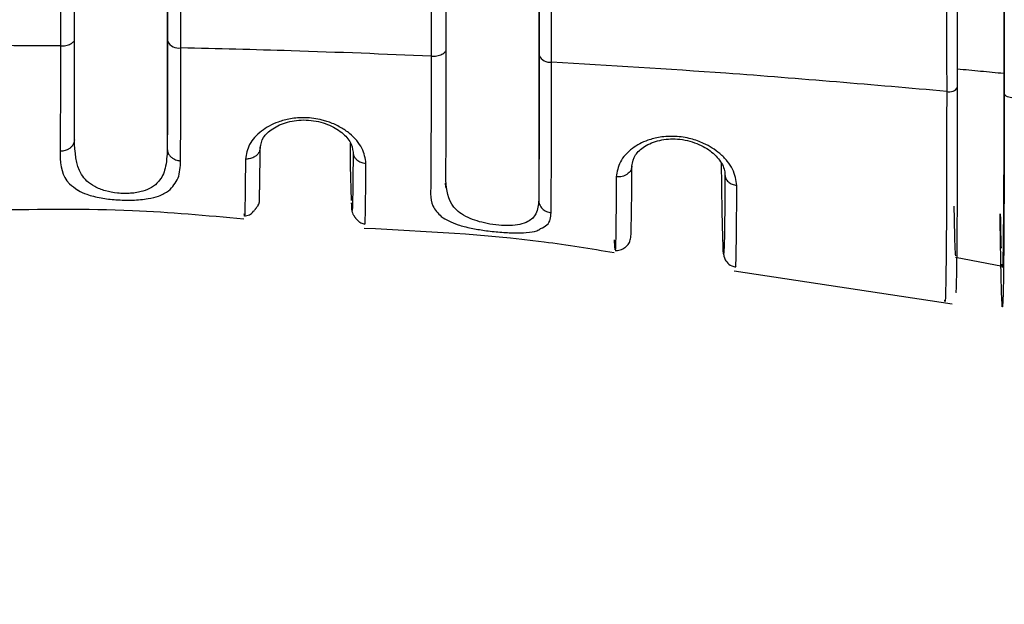
# Model space of a CAD drawing. Units: inches. Extents: x 0.3 to 16.7, y 0.3 to 10.7.
# Drawn here: x 7.5 to 7.5, y 5.8 to 5.8 of the extents above; entities that cross this region are included whole.
import ezdxf

# ---------------------------------------------------------------- set-up
doc = ezdxf.new("R2010")
doc.units = ezdxf.units.IN
doc.header["$MEASUREMENT"] = 0
doc.styles.add('SLDTEXTSTYLE0', font='TXT', dxfattribs={"width": 0.75})
doc.dimstyles.new('SLDDIMSTYLE9', dxfattribs={"dimtxt": 0.125, "dimasz": 0.13, "dimexe": 0, "dimexo": 0.0625, "dimgap": 0.03125, "dimtad": 0, "dimtih": 1, "dimtoh": 1, "dimlfac": 28, "dimrnd": 1e-09, "dimzin": 4, "dimdsep": 46, "dimtxsty": 'SLDTEXTSTYLE0', "dimsah": 1, "dimcen": 0.09, "dimadec": 0, "dimazin": 1, "dimtfac": 1, "dimtofl": 0, "dimtmove": 0, "dimatfit": 3, "dimfxl": 1, "dimfrac": 2, "dimtolj": 1, "dimtzin": 12, "dimarcsym": 0})

# ---------------------------------------------------------------- blocks, each defined once
blk = doc.blocks.new('_D_16')
at = {"color": 7, "linetype": 'Continuous', "lineweight": 0}
for p, q in [((7.9781739554, 5.8461914892), (7.9781739554, 5.0354431812)), ((4.1388882411, 5.6298343463), (4.1388882411, 5.0354431812)), ((4.1388882411, 5.1604431812), (5.8990157015, 5.1604431812)), ((7.9781739554, 5.1604431812), (6.4070017866, 5.1604431812))]:
    blk.add_line(p, q, dxfattribs=at)
at = {"color": 7, "linetype": 'Continuous', "lineweight": 18}
for points in [[(4.1388882411, 5.1604431812), (4.2688882411, 5.1404431812), (4.2688882411, 5.1804431812)], [(7.9781739554, 5.1604431812), (7.8481739554, 5.1804431812), (7.8481739554, 5.1404431812)]]:
    blk.add_solid(points, dxfattribs=at)
at = {"color": 7, "linetype": 'Continuous', "lineweight": 18, "insert": (5.8990157015, 5.2223579095), "char_height": 0.125, "attachment_point": 1, "style": 'SLDTEXTSTYLE0'}
blk.add_mtext('107.50', dxfattribs=at)

msp = doc.modelspace()

# ---------------------------------------------------------------- linework, layer by layer
at = {"color": 7, "linetype": 'Continuous', "lineweight": 25}
for p, q in [((7.5334505566, 5.8515402637), (7.5334505565, 5.8407644567)), ((7.5222023565, 5.8499001144), (7.5222023565, 5.8423105126)), ((7.5277558394, 5.8418084335), (7.5277466292, 5.8424890223)), ((7.5277789424, 5.8407554397), (7.5277558394, 5.8418084335)), ((7.5474401892, 5.839302794), (7.547425229, 5.8403498415)), ((7.5357598953, 5.8393394879), (7.535741892, 5.8395599676)), ((7.546069528, 5.8390402798), (7.5474969981, 5.8387649219)), ((7.5393748371, 5.8386276213), (7.5459694298, 5.8376245499))]:
    msp.add_line(p, q, dxfattribs=at)
for centre, radius, start, end in [((7.5225466465, 5.8457397286), 0.0003692001442729, 204.6361578617, 280.6363163479999), ((7.5337897836, 5.8452923375), 0.0003514003293041, 203.4029970839, 278.6229237547), ((7.5458892289, 5.8443252898), 0.0002801324781339, 252.6816391482, 332.8072230254)]:
    msp.add_arc(centre, radius, start, end, dxfattribs=at)
for points, knots in [([(7.545645578965133, 5.863122438512733), (7.545649794707178, 5.863121439556061), (7.54566006716138, 5.863119005408868), (7.545678394256142, 5.862544225590431), (7.545699278641243, 5.861516842824138), (7.545720239301393, 5.860052863976153), (7.545740414763145, 5.858229451473798), (7.54575901434165, 5.856098079261296), (7.545775324712003, 5.853747184947006), (7.545788646822787, 5.851263249042577), (7.545798443759312, 5.848753634623118), (7.545804659764511, 5.846294765129048), (7.545805445875079, 5.844803412547591), (7.545805838866719, 5.844057856998294)], [0, 0, 0, 0, 0.0650520424879362, 0.1585116262656038, 0.2520158227314272, 0.3455329323436645, 0.439012933529999, 0.5325176617265165, 0.6260175765153401, 0.7195099234931702, 0.813024271454056, 0.9065272734731288, 0.9999999999999999, 0.9999999999999999, 0.9999999999999999, 0.9999999999999999]), ([(7.546138399513067, 5.844197273686643), (7.546136874355295, 5.845702942970975), (7.546133824884904, 5.848713447186696), (7.546109878932183, 5.853746017342695), (7.546075106333504, 5.858235421317134), (7.546034554239792, 5.86138885195095), (7.546002028737693, 5.862956840159709), (7.545987903912301, 5.862749891349211), (7.545984862195228, 5.862705325861648)], [0, 0, 0, 0, 0.1896307259070981, 0.3791563696714836, 0.568679108710782, 0.7583307293696593, 0.947957618849459, 1, 1, 1, 1]), ([(7.547390895307077, 5.862078691629627), (7.547400475378089, 5.861967400191399), (7.547420019346366, 5.861740358415257), (7.54745341743761, 5.859811403486446), (7.547485520139801, 5.856895347138038), (7.547512450015553, 5.85320492743111), (7.54753074856527, 5.849258208026761), (7.547537166694264, 5.846365772579896), (7.547537552728141, 5.844919935506935), (7.547537635840051, 5.844608651220173)], [0, 0, 0, 0, 0.1539723451409012, 0.3141136036594178, 0.4779422476738188, 0.6393375278930388, 0.7977515316896752, 0.9564565251616678, 1, 1, 1, 1]), ([(7.533450556650112, 5.85154026373324), (7.533455416105886, 5.850421298639334), (7.533465139242121, 5.848182395651498), (7.533466573985081, 5.84616293249386), (7.533467291668259, 5.845152762188166)], [0, 0, 0, 0, 0.4997827507412959, 1, 1, 1, 1]), ([(7.533842469407299, 5.844944909280608), (7.533841723279969, 5.845994684689742), (7.53384023037573, 5.848095149444696), (7.533830145637562, 5.850423016210134), (7.533825101074484, 5.851587456033827)], [0, 0, 0, 0, 0.4997824441751384, 1, 1, 1, 1]), ([(7.530178805611261, 5.850941060813982), (7.530182852564516, 5.84992119576804), (7.530190946829762, 5.847881375270958), (7.53019217095952, 5.846045454086435), (7.530192783051525, 5.845127452810001)], [0, 0, 0, 0, 0.4999778399130433, 0.9999999999999999, 0.9999999999999999, 0.9999999999999999, 0.9999999999999999]), ([(7.530651921712523, 5.845339301913306), (7.530651352547887, 5.846220340711006), (7.530650214300551, 5.847982291469605), (7.5306424086802, 5.849942243933268), (7.530638506150975, 5.850922149619966)], [0, 0, 0, 0, 0.5000359932877559, 1, 1, 1, 1]), ([(7.52220235649068, 5.849900114424407), (7.522204884528369, 5.849143317555779), (7.522209942197033, 5.847629246850439), (7.522210682997796, 5.846267108628743), (7.522211053514863, 5.845585824965017)], [0, 0, 0, 0, 0.4998424881740037, 1, 1, 1, 1]), ([(7.522614791404107, 5.845376871833678), (7.522614336030333, 5.846088668068747), (7.522613425079776, 5.847512577860176), (7.522608015080002, 5.849094647685721), (7.5226053094773, 5.849885858882287)], [0, 0, 0, 0, 0.499888573949168, 0.9999999999999999, 0.9999999999999999, 0.9999999999999999, 0.9999999999999999]), ([(7.518958748622867, 5.849557629754815), (7.518961117839645, 5.84883468751492), (7.518965854770154, 5.847389261673728), (7.518966725102248, 5.846086283264349), (7.518967160130216, 5.845435000779428)], [0, 0, 0, 0, 0.5001586517225861, 1, 1, 1, 1]), ([(7.519397771738888, 5.845647634321769), (7.519397454335939, 5.84627058810166), (7.519396819604818, 5.847516348903646), (7.519392477174452, 5.848898829017203), (7.519390306215049, 5.849589987641921)], [0, 0, 0, 0, 0.5000589028802493, 1, 1, 1, 1]), ([(7.518967160130135, 5.84543500077752), (7.517091659795512, 5.84544663361635), (7.513742526381153, 5.845467406702078), (7.510395095940299, 5.845412167142735), (7.508922212176215, 5.845387861499487)], [0, 0, 0, 0, 0.5599957071228616, 1, 1, 1, 1]), ([(7.518967160130216, 5.845435000779428), (7.518995035838929, 5.845435515683684), (7.519051351383068, 5.845436555912426), (7.519159706163076, 5.845452552335364), (7.519256399756583, 5.845483936961128), (7.519328294062912, 5.845527332580803), (7.519368318648564, 5.845564815004737), (7.519393648619503, 5.845605579352395), (7.519396406604343, 5.845633711758451), (7.519397771689893, 5.845647636106571)], [0, 0, 0, 0, 0.1239152063658951, 0.2503381114025808, 0.4993749147077226, 0.6232774645978311, 0.7496959990026938, 0.8761101329520299, 1, 1, 1, 1]), ([(7.519390306452516, 5.84259717427601), (7.519392477317534, 5.843028973957088), (7.519396819612396, 5.843892685667132), (7.51939745433587, 5.845062600711057), (7.519397771738888, 5.845647634321769)], [0, 0, 0, 0, 0.4999349621583905, 1, 1, 1, 1]), ([(7.522211053514863, 5.845585824965017), (7.522210682991491, 5.844948803223254), (7.522209942180917, 5.843675165774892), (7.522204884537302, 5.842765300272701), (7.522202356521682, 5.842310512554006)], [0, 0, 0, 0, 0.5001593998222573, 1, 1, 1, 1]), ([(7.518967160131596, 5.845435000812539), (7.518966731668131, 5.844823894736069), (7.518965874469151, 5.843601294563747), (7.518961150664929, 5.842698191027121), (7.518958788013214, 5.842246495948801)], [0, 0, 0, 0, 0.4998413138693143, 1, 1, 1, 1]), ([(7.522605315371755, 5.841955653474614), (7.522608019958747, 5.842431141894191), (7.522613427937658, 5.843381908629678), (7.522614336980374, 5.844711982166523), (7.522614791401291, 5.845376871972859)], [0, 0, 0, 0, 0.5001104917008994, 1, 1, 1, 1]), ([(7.530192776966142, 5.845127452644964), (7.528779730028361, 5.845185667711519), (7.526256417989617, 5.84528962376163), (7.523727516079891, 5.845350212683434), (7.52261479141841, 5.845376871996413)], [0, 0, 0, 0, 0.5599969072738384, 1, 1, 1, 1]), ([(7.530192778257216, 5.845127453022998), (7.530221808975758, 5.845127033725464), (7.530280512437104, 5.845126185857486), (7.530367164444704, 5.845136518649189), (7.530447682727757, 5.845155028543969), (7.530518201882471, 5.845181442771837), (7.530576513840409, 5.845214471464857), (7.53061986948805, 5.845253117663281), (7.530647414490634, 5.84529547549806), (7.530650430310062, 5.845324800114819), (7.530651921712523, 5.845339301913305)], [0, 0, 0, 0, 0.1236348670836592, 0.2500039614963726, 0.376371009299458, 0.4999999993657613, 0.6236328792253478, 0.7500012822123375, 0.8763690227667399, 1, 1, 1, 1]), ([(7.530638506416414, 5.841359148686677), (7.530642408637899, 5.841872815181354), (7.530650214078767, 5.842900279528227), (7.530651352452759, 5.844526225161234), (7.530651921712523, 5.845339301913306)], [0, 0, 0, 0, 0.4999360768482286, 1, 1, 1, 1]), ([(7.533467291668259, 5.845152762188166), (7.533466572416901, 5.844228442487781), (7.533465134574298, 5.842380651407655), (7.533455414368021, 5.841303023365484), (7.533450556496155, 5.840764456713846)], [0, 0, 0, 0, 0.500229549935182, 1, 1, 1, 1]), ([(7.530192777009036, 5.845127452886347), (7.530192165061958, 5.844282568444092), (7.53019094121089, 5.842592859046835), (7.530182846696245, 5.841520025530268), (7.530178799581409, 5.840983627656865)], [0, 0, 0, 0, 0.5000176028064456, 1, 1, 1, 1]), ([(7.533825101124736, 5.840382669328452), (7.533830143976497, 5.840943734198099), (7.53384022516633, 5.842065361746812), (7.533841721464075, 5.843985346262853), (7.533842469277976, 5.844944908699879)], [0, 0, 0, 0, 0.5002238669069905, 0.9999999999999999, 0.9999999999999999, 0.9999999999999999, 0.9999999999999999]), ([(7.545805838237749, 5.844057853386968), (7.543581260295974, 5.844252741492461), (7.539608758316263, 5.844600759590797), (7.53560440712012, 5.844839750949224), (7.533842469241214, 5.844944908540683)], [0, 0, 0, 0, 0.559994168193169, 1, 1, 1, 1]), ([(7.546129265658924, 5.844742866294542), (7.546364137619245, 5.844720873962576), (7.546833881707061, 5.844676889282993), (7.547303051244121, 5.84463139735294), (7.547537636096136, 5.844608651379819)], [0, 0, 0, 0, 0.4999998220592046, 1, 1, 1, 1]), ([(7.547537635860389, 5.844608650005355), (7.547536503244536, 5.84347575239476), (7.547534275634416, 5.841247588120821), (7.54751626163182, 5.83935220642229), (7.547499479681297, 5.838563437062201), (7.547488307606349, 5.838802970045664), (7.547487292415039, 5.838824736083255)], [0, 0, 0, 0, 0.3330668910784804, 0.6550704499621411, 0.9686567192387294, 1, 1, 1, 1]), ([(7.545805839127571, 5.844057855490697), (7.545805450229865, 5.843358721134942), (7.545804672340766, 5.84196028399935), (7.545798432567074, 5.84024660205185), (7.545788656714914, 5.838901666881402), (7.545775255613081, 5.83803088896034), (7.545762325277645, 5.837637775204799), (7.545753401354184, 5.837711742129421), (7.545750727130226, 5.837733907729876)], [0, 0, 0, 0, 0.1842386372258562, 0.3685216582289932, 0.5528592516707498, 0.7370514568679497, 0.9212024512693775, 1, 1, 1, 1]), ([(7.546084140312593, 5.837996906044511), (7.546086879150975, 5.837978265633644), (7.546095697472991, 5.837918248530547), (7.546108508182429, 5.838296375001459), (7.546121600871053, 5.839150679610867), (7.546129611036299, 5.840245016946608), (7.546134155139124, 5.841307349342434), (7.546136579074407, 5.842193207721254), (7.546138112109473, 5.84315338519032), (7.546138303547723, 5.843848714655339), (7.546138399513067, 5.844197273686643)], [0, 0, 0, 0, 0.0825951603876704, 0.2659341734346458, 0.4492929062084469, 0.6326629546887469, 0.724190828723306, 0.8163873817149075, 0.9079575372764563, 1, 1, 1, 1]), ([(7.547774247217244, 5.843868891725802), (7.547744323936431, 5.843873389845475), (7.547682648955842, 5.843882660935947), (7.547608297897586, 5.843915470164572), (7.547557714548211, 5.843958102840835), (7.547550992105121, 5.84399011190639), (7.547547731317374, 5.844005638221353)], [0, 0, 0, 0, 0.2426470994035737, 0.5001208002553789, 0.7575286324427548, 1, 1, 1, 1]), ([(7.528219747329866, 5.841877463065764), (7.528197329714051, 5.842030915305374), (7.528153187020405, 5.842333079249052), (7.527819755358475, 5.842725417337048), (7.527451475599309, 5.84298083663086), (7.527208139322318, 5.843093274915898), (7.527015692635864, 5.84315954123285), (7.526776798748974, 5.843228279189687), (7.526397566630942, 5.843278631178195), (7.525940683072625, 5.843245262313368), (7.525476041727471, 5.843119418469966), (7.525011183472443, 5.842862991785705), (7.524641547887662, 5.842449973565484), (7.524594637844868, 5.842157602746028), (7.52457063854806, 5.842008025093643)], [0, 0, 0, 0, 0.1268441467286335, 0.2497697505425735, 0.3096965094613601, 0.3748937993350108, 0.3879142430184715, 0.413149268846529, 0.499918581955248, 0.5742478586915832, 0.6406864200772792, 0.7496849644014205, 0.8719381932451357, 1, 1, 1, 1]), ([(7.525016150155067, 5.842359883524068), (7.52503601565932, 5.842461622188345), (7.525073869765946, 5.842655487201603), (7.52537507308034, 5.842944545382342), (7.525753779967843, 5.843118395110039), (7.526116434923552, 5.843187996280929), (7.526410160478185, 5.843200118044787), (7.526707738167288, 5.843166795953449), (7.526990100237979, 5.843090698973886), (7.527238073472348, 5.842982058422591), (7.527447803162712, 5.842849040618579), (7.527615247838043, 5.842699984022956), (7.527788136600296, 5.842481028822722), (7.527813509623842, 5.842325939834347), (7.527830727296404, 5.842220699265955)], [0, 0, 0, 0, 0.1323211624600583, 0.2521405612815926, 0.3760828324990871, 0.4385086025869966, 0.501334762259919, 0.5669589576632533, 0.629972981607807, 0.6907225568835986, 0.749593484113491, 0.8090981501860404, 0.8704574748192627, 1, 1, 1, 1]), ([(7.519390305257806, 5.842597174271024), (7.519387517045146, 5.842565388231266), (7.519382114600715, 5.842503799559835), (7.51933852364285, 5.84242161990223), (7.519279675399615, 5.842356464968711), (7.519193940623104, 5.842296204888655), (7.519084630584575, 5.84225347645428), (7.51899642539135, 5.842248514690745), (7.518958785249636, 5.842246397338288)], [0, 0, 0, 0, 0.1719040804249145, 0.3330815668808742, 0.4782550171419171, 0.6084562834071477, 0.8329150422916043, 1, 1, 1, 1]), ([(7.522202356521666, 5.842310512554006), (7.522192893119412, 5.842109984186372), (7.522175540323887, 5.841742280514186), (7.522002656410886, 5.8413700762905), (7.521751354490382, 5.84114997527735), (7.521514041829028, 5.841045807454357), (7.521287773041255, 5.840993507613629), (7.521096414825889, 5.840970337884136), (7.520896960330339, 5.840965000249841), (7.520631917217, 5.840980346887293), (7.52030359483071, 5.84104103580752), (7.519882605020266, 5.841214007907761), (7.5194334483749, 5.841665738678952), (7.519407710750237, 5.842221414887712), (7.519390306452649, 5.842597174276008)], [0, 0, 0, 0, 0.1412444236523533, 0.2589962401114857, 0.3244299172356063, 0.3814361450091874, 0.4120291401206631, 0.4410207557637726, 0.4692259731867505, 0.4975277906785228, 0.5530861659380455, 0.6155207632977278, 0.7400074350523242, 1, 1, 1, 1]), ([(7.539452105439469, 5.841211604519052), (7.539428918067373, 5.84137358521888), (7.539394143439165, 5.841616511350839), (7.539169278280543, 5.841949711453246), (7.538895282655448, 5.842231409468821), (7.538515637949983, 5.842473410041121), (7.538044531769364, 5.842641008063066), (7.537588689439555, 5.842712601550008), (7.537140116923678, 5.842687109800708), (7.536685377324411, 5.842572815005353), (7.536236995111891, 5.842328665817793), (7.535873382621735, 5.841930436830302), (7.535825025993296, 5.841624788017268), (7.535800865399386, 5.841472075615906)], [0, 0, 0, 0, 0.1252241251668243, 0.1878014626857251, 0.250041597634148, 0.3517085982881796, 0.4201191563679249, 0.4999885678755672, 0.5793734701611946, 0.6476340502968991, 0.7501981484287216, 0.8751906142235801, 1, 1, 1, 1]), ([(7.536274405211687, 5.841806346985034), (7.536295821995737, 5.841917305578674), (7.53633611147999, 5.84212604207714), (7.536643799783863, 5.84241105546683), (7.53709009503756, 5.842599673281568), (7.537568696223511, 5.842636754906374), (7.537956543260525, 5.842577643253269), (7.538240148069853, 5.842488202768448), (7.538485993723041, 5.842368014630129), (7.538696291672852, 5.842223714572186), (7.538868596190234, 5.84206116889911), (7.538996656013963, 5.841885052414453), (7.539077587591811, 5.841704218009321), (7.539086586570427, 5.841593235736473), (7.539091165650365, 5.841536763027668)], [0, 0, 0, 0, 0.1340384731121175, 0.2521546156921115, 0.3799147193668946, 0.5020131750856504, 0.569805933118338, 0.6336139849221308, 0.6937374018895643, 0.7505351499515297, 0.8105965075367949, 0.8718175062600251, 0.934775054997781, 1, 1, 1, 1]), ([(7.52220235652752, 5.842310512554032), (7.522207268261055, 5.84227072650468), (7.522215338646756, 5.842205354724736), (7.522267599034163, 5.842118201866741), (7.522332410714999, 5.842052092197631), (7.522412656508455, 5.842003334100311), (7.522503185211945, 5.841968559056911), (7.522567918581459, 5.841960379085107), (7.522605315371755, 5.841955653474614)], [0, 0, 0, 0, 0.2216973506434824, 0.3642671402627611, 0.5387781135624095, 0.6953820044742713, 0.8240206653198656, 0.9999999999999999, 0.9999999999999999, 0.9999999999999999, 0.9999999999999999]), ([(7.525016150154193, 5.84235988352387), (7.525013123923591, 5.842326689285288), (7.525007270404663, 5.842262482974055), (7.524960465462866, 5.842177553513066), (7.52489793520278, 5.842111295856032), (7.524808252571803, 5.842051630386746), (7.524696311415452, 5.842011512034625), (7.524607832291037, 5.842009017582759), (7.524570635351487, 5.842007968906295)], [0, 0, 0, 0, 0.175029446761697, 0.3385525806250058, 0.4848652867115938, 0.6155995195360106, 0.8383966666758755, 1, 1, 1, 1]), ([(7.524999004361924, 5.841046474847889), (7.525000627745678, 5.841081212741905), (7.525008156444858, 5.841242315225291), (7.525012636284636, 5.841868623576087), (7.525016150154205, 5.84235988352382)], [0, 0, 0, 0, 0.2156260616573619, 1, 1, 1, 1]), ([(7.527830727297221, 5.842220699265923), (7.527826864513663, 5.841750337855598), (7.527819139240983, 5.840809650887833), (7.527802449871719, 5.840312006168704), (7.527789651443262, 5.840570736689185), (7.527784139781089, 5.840682159371092)], [0, 0, 0, 0, 0.3628105336838269, 0.7255934124542723, 1, 1, 1, 1]), ([(7.527830722784979, 5.842220699247149), (7.527833916851046, 5.842189989173368), (7.527840078276355, 5.842130748750075), (7.527882265700749, 5.842052011896096), (7.52793760072688, 5.841989966189537), (7.528015555117189, 5.841933049519246), (7.528110758438805, 5.841891659442981), (7.528187867082984, 5.841881615635866), (7.528219747329864, 5.841877463065764)], [0, 0, 0, 0, 0.1800722204560644, 0.3473633648449549, 0.496645727132377, 0.6272442079206072, 0.845885674638611, 1, 1, 1, 1]), ([(7.539004039294748, 5.840688768715792), (7.539003819040018, 5.840701876345642), (7.539001475491363, 5.840841343808777), (7.538995869205257, 5.841187976666815), (7.538990616962124, 5.841623442497766), (7.538987443282206, 5.841886573721403)], [0, 0, 0, 0, 0.0394331206778035, 0.4195752677318672, 0.9999999999999999, 0.9999999999999999, 0.9999999999999999, 0.9999999999999999]), ([(7.536274405210817, 5.841806346984801), (7.536272829746026, 5.841782841543568), (7.536269642484257, 5.84173528859625), (7.536240913390935, 5.841666770729298), (7.536195785914644, 5.841604561915203), (7.536135257377365, 5.841551856238995), (7.536062271347352, 5.841510295893423), (7.535979226402333, 5.841482009739397), (7.535890223387676, 5.841467410286045), (7.535830420141164, 5.841470503805018), (7.535800858773675, 5.841472032963661)], [0, 0, 0, 0, 0.1235739322304825, 0.2499976337811136, 0.3764225602312839, 0.500000004254229, 0.6235699465846317, 0.7499922521330921, 0.8764185668722947, 1, 1, 1, 1]), ([(7.536258640159759, 5.840231619198251), (7.536259417804926, 5.840253831992706), (7.536263513422241, 5.840370819932104), (7.536268002423312, 5.840886942092286), (7.536272251250954, 5.84141620669751), (7.536273971458002, 5.841727782634612), (7.536274405210846, 5.841806346984703)], [0, 0, 0, 0, 0.104871284598076, 0.5523247204147055, 0.8871179921025122, 1, 1, 1, 1]), ([(7.530649823776387, 5.84112923606692), (7.530644693650118, 5.841153423489425), (7.530634396902625, 5.841201970400152), (7.530631224303115, 5.841253874175171), (7.530629632381009, 5.841279918044437)], [0, 0, 0, 0, 0.4982278406972774, 1, 1, 1, 1]), ([(7.533450556496133, 5.840764456713846), (7.533437237830398, 5.840620720504528), (7.533413179947331, 5.840361085719428), (7.533194195833229, 5.84012972288698), (7.532898692228073, 5.840023067164534), (7.532591233946913, 5.839987854767937), (7.532239426615118, 5.840000637721853), (7.531889752689787, 5.840052998503752), (7.531570609601233, 5.840133314827584), (7.531180835446729, 5.840283821241625), (7.53070965616375, 5.84063901197807), (7.530666746141804, 5.841073320946521), (7.530638506467431, 5.841359145639434)], [0, 0, 0, 0, 0.1418226182395, 0.256178211347951, 0.3214151246796192, 0.3802355045598095, 0.4362576339058371, 0.4936316572869148, 0.546728763658615, 0.6045379506402709, 0.739740997704065, 1, 1, 1, 1]), ([(7.539091160659784, 5.841536763006927), (7.539096652872701, 5.841497856763313), (7.539107706903311, 5.841419551203388), (7.539188673560126, 5.84131823301881), (7.539305865945391, 5.84124096802893), (7.539402943429028, 5.841221473769581), (7.53945210542558, 5.84121160148329)], [0, 0, 0, 0, 0.2489247546812278, 0.5010042215387334, 0.747298469014351, 1, 1, 1, 1]), ([(7.519490861538315, 5.841071032488356), (7.519497124887251, 5.841066001796445), (7.519562746536363, 5.841013294801717), (7.519787066626201, 5.840928957362481), (7.520159727629018, 5.840827514397118), (7.520651797617827, 5.840770162618797), (7.521164252641729, 5.840758081272815), (7.52161278649637, 5.840799981157814), (7.52199026995445, 5.840890795871089), (7.522151996105484, 5.840989010623773), (7.522243461807404, 5.841044556874244)], [0, 0, 0, 0, 0.0124932821725755, 0.1308931990387985, 0.2873912231383049, 0.4209242277153405, 0.5600503374019501, 0.7101797382078864, 0.8360895037327404, 1, 1, 1, 1]), ([(7.524537433623214, 5.84028954281235), (7.52458708164581, 5.840294975415079), (7.524673949125332, 5.840304480657819), (7.524774500603016, 5.840380722717584), (7.524840910930534, 5.840454784625694), (7.524861426298802, 5.840479592547679), (7.524877385005049, 5.840499852480376), (7.524888115626085, 5.840513826093273), (7.52489855999825, 5.840527722239087), (7.524908090742727, 5.840540614706805), (7.524925758749798, 5.840564785687639), (7.524946338897161, 5.840593324107378), (7.524975817125697, 5.840631398474621), (7.524985603548417, 5.840677380522913), (7.524995145202369, 5.840702632634904), (7.524998138768334, 5.840984536796102), (7.524998796481333, 5.841046473641106)], [0, 0, 0, 0, 0.1289841940485471, 0.2256793171130853, 0.2413419700433964, 0.2530365799312343, 0.257541182133941, 0.2613742444810114, 0.2649294435109737, 0.2687556055923016, 0.2733618607350705, 0.294689861804304, 0.3461309685323703, 0.5462868972384719, 0.9003152064088619, 0.9999999999999999, 0.9999999999999999, 0.9999999999999999, 0.9999999999999999]), ([(7.527784466934234, 5.840682160860941), (7.527785718348818, 5.840627291785043), (7.527790379622426, 5.840422915251009), (7.527798472678121, 5.840414597020171), (7.527809513219085, 5.840368482713486), (7.527834047350579, 5.840325839497975), (7.527851223805131, 5.840298025032149), (7.527861378089459, 5.840282323763016), (7.527868981027165, 5.840270885944206), (7.527877425294643, 5.840258570495032), (7.527886524669726, 5.840245756617822), (7.527895994781101, 5.840232912848283), (7.527920507262414, 5.840200994291936), (7.527983378104945, 5.840130645602181), (7.528074385205096, 5.840062758569589), (7.528145400886311, 5.840047676472484), (7.528185717935137, 5.840039114058733)], [0, 0, 0, 0, 0.1252417147760191, 0.466500796002283, 0.6569736543157164, 0.7057468438957503, 0.7207513519381685, 0.7263826656518069, 0.731075603177609, 0.7352022777432713, 0.7392303363948015, 0.7436035253565648, 0.748629365156947, 0.7772833454988921, 0.8735592184706331, 1, 1, 1, 1]), ([(7.533450556496729, 5.840764456713842), (7.533455943676616, 5.840719339778398), (7.53346709350482, 5.840625961407945), (7.533552096078354, 5.840503218668467), (7.533676353445185, 5.840412682962997), (7.533776643732203, 5.840392446842143), (7.533825101125015, 5.840382669328423)], [0, 0, 0, 0, 0.2415769219952021, 0.4999909478062811, 0.7584099540279403, 1, 1, 1, 1]), ([(7.539023437224563, 5.839767734461045), (7.53902169388893, 5.839824031283046), (7.539016557663115, 5.839989893315061), (7.539009989277822, 5.840342033602437), (7.539005262769956, 5.840617470728923), (7.539004039294748, 5.840688768715792)], [0, 0, 0, 0, 0.2757904632717089, 0.8125355042087193, 0.9999999999999999, 0.9999999999999999, 0.9999999999999999, 0.9999999999999999]), ([(7.516960462537933, 5.840469469722868), (7.518357979957275, 5.840493258484996), (7.520884463266375, 5.840536264682724), (7.523399844652598, 5.840302777377281), (7.524523849618135, 5.840198442944281)], [0, 0, 0, 0, 0.5531472993741406, 1, 1, 1, 1]), ([(7.546080258799876, 5.83907960946682), (7.546071335171772, 5.839182071504431), (7.54605662822388, 5.839350938228862), (7.546040504609024, 5.840236024055256), (7.546034164203012, 5.840584072774202)], [0, 0, 0, 0, 0.6067627471065525, 1, 1, 1, 1]), ([(7.530501247064933, 5.840267421790171), (7.53064902231922, 5.840179225844738), (7.53087680391367, 5.840043280126548), (7.53137751052324, 5.839918945533261), (7.531815747916796, 5.839843736443276), (7.532277710944987, 5.839792081109698), (7.532723021299535, 5.839768002116013), (7.533103518480893, 5.839781802411471), (7.533383568136094, 5.839818632797222), (7.53347510854848, 5.839882265654706), (7.533509712534507, 5.839906320063616)], [0, 0, 0, 0, 0.230395181934779, 0.3551324079798059, 0.4618902079137032, 0.5783360394054317, 0.6931235612581815, 0.8006992503181559, 0.9246605933123485, 1, 1, 1, 1]), ([(7.535762088369037, 5.839241720441491), (7.535812395629676, 5.839240445537106), (7.535882908818457, 5.839238658566946), (7.535977032222041, 5.839276765879549), (7.536024970353079, 5.839304165253457), (7.536052231406769, 5.839322767699292), (7.536072665788445, 5.839338533997661), (7.536086694019179, 5.839350152435808), (7.536100130084213, 5.839362052923116), (7.536118077380499, 5.839379026476027), (7.536138957840866, 5.839401026544199), (7.536199359394463, 5.839474011639016), (7.53624564398418, 5.8396147105005), (7.536250608805307, 5.839733435757516), (7.536256857823656, 5.840123228612765), (7.536258595499606, 5.8402316190242)], [0, 0, 0, 0, 0.0740438140747164, 0.1037835368818979, 0.1157331608724279, 0.1256081036098087, 0.1298852741330608, 0.1338627628126427, 0.1377450933612581, 0.1418191190518456, 0.1514389939236096, 0.1642964544075839, 0.2638034557572121, 0.7952844818689049, 1, 1, 1, 1]), ([(7.547462492749331, 5.839316236806506), (7.547461746818656, 5.839329770287476), (7.547454752858856, 5.839456662269635), (7.547447060830688, 5.839927060898255), (7.547440189184668, 5.840347289840974)], [0, 0, 0, 0, 0.1066535547678877, 0.9999999999999999, 0.9999999999999999, 0.9999999999999999, 0.9999999999999999]), ([(7.528168522799296, 5.83991998720094), (7.529988880597637, 5.83982979937757), (7.532525020203283, 5.839704148853808), (7.535028977341363, 5.839296272462496), (7.535735676200417, 5.839181156362468)], [0, 0, 0, 0, 0.7177671900583309, 1, 1, 1, 1]), ([(7.539044233302991, 5.839268096235733), (7.539046816568558, 5.839223720927974), (7.539051670324748, 5.839140343157057), (7.539056738630069, 5.8390264575477), (7.539191856695981, 5.838810093062047), (7.539337361430381, 5.838761303678274), (7.539411229261011, 5.838736534958878)], [0, 0, 0, 0, 0.3602262740426153, 0.6768373059883245, 0.8359412341734795, 1, 1, 1, 1]), ([(7.547502594743757, 5.837647152301389), (7.547501761968237, 5.837624710483594), (7.547495532575157, 5.83745683942939), (7.547481367153032, 5.837628175320115), (7.54746117255946, 5.838163011092371), (7.547447054692663, 5.838929870773812), (7.547440189185168, 5.839302794032346)], [0, 0, 0, 0, 0.0489096502458841, 0.3658578205404324, 0.6916171580523505, 1, 1, 1, 1])]:
    msp.add_open_spline(points, degree=3, knots=knots, dxfattribs=at)
at = {"color": 8, "linetype": 'Continuous', "lineweight": 25}
for points, knots in [([(7.547386112534155, 5.863226546677469), (7.547390316818809, 5.863233618389844), (7.547400589350357, 5.863250897045895), (7.547419105441242, 5.862662586821022), (7.547440173927813, 5.861630143514829), (7.54746133242111, 5.860150117226941), (7.547481690459326, 5.858309254267895), (7.547500450771111, 5.856157074140796), (7.547516910459326, 5.853784428434173), (7.547530350515528, 5.851279314137376), (7.547538643775868, 5.849165688446477), (7.547543335410259, 5.847509797634751), (7.547545990275323, 5.846231952735608), (7.547547188619068, 5.845265687811793), (7.547547604242515, 5.84459369254499), (7.54754771775477, 5.84428023859151), (7.547547727338825, 5.844086190780927), (7.547547731317374, 5.844005637346418)], [0, 0, 0, 0, 0.0647730350629592, 0.1582630818044743, 0.2517842181305611, 0.3453024242001936, 0.4387892643567422, 0.5322839847251142, 0.625775215512311, 0.7192560627716325, 0.8127798967024847, 0.859404829791805, 0.9063762361705475, 0.9605888249346078, 0.9751488775789906, 0.9896837626954635, 0.9999999999999999, 0.9999999999999999, 0.9999999999999999, 0.9999999999999999]), ([(7.547547731317374, 5.844005637346418), (7.547547334476945, 5.843283050181826), (7.54754672750744, 5.842177849343215), (7.54754295421998, 5.840916723810649), (7.547538129665979, 5.839851565738999), (7.547529848614956, 5.838785478555625), (7.547517750914921, 5.837925228414889), (7.547507357315042, 5.837734533032233), (7.547502594743757, 5.837647152301389)], [0, 0, 0, 0, 0.2111083293161794, 0.3228912912256651, 0.434144244551932, 0.619319542923912, 0.8255640168399824, 1, 1, 1, 1]), ([(7.518958785249636, 5.842246397338288), (7.518958847048748, 5.842215031052016), (7.51895960718508, 5.841829222055981), (7.519025912718456, 5.841397911654191), (7.519402990969982, 5.841132809305183), (7.519490861538315, 5.841071032488356)], [0, 0, 0, 0, 0.0635588300426901, 0.7817810561023264, 1, 1, 1, 1]), ([(7.522243461807404, 5.841044556874244), (7.522355989696966, 5.841165534552255), (7.522582568467995, 5.841409127262577), (7.522597697336948, 5.841772629597348), (7.522605312617197, 5.841955602439453)], [0, 0, 0, 0, 0.496639155786175, 1, 1, 1, 1]), ([(7.524570635351487, 5.842007968906295), (7.524566654831692, 5.841556372486795), (7.524558692655009, 5.840653050642091), (7.524545709113235, 5.840183500725934), (7.524537166418907, 5.84032976974042), (7.524535817267378, 5.840352870071198)], [0, 0, 0, 0, 0.4570614529656127, 0.9142534728053253, 1, 1, 1, 1]), ([(7.528183322028182, 5.840111073342257), (7.528184912191231, 5.840084445890777), (7.528193968306105, 5.839932800272075), (7.528207588149028, 5.840433894354788), (7.528215690837361, 5.841395930923808), (7.528219746428443, 5.841877453446924)], [0, 0, 0, 0, 0.0961536128281793, 0.5476030674138642, 1, 1, 1, 1]), ([(7.535800858774021, 5.841472032963626), (7.535796590655386, 5.840902798840508), (7.53578805410963, 5.839764289451637), (7.535772708064479, 5.839140717932404), (7.535762137298404, 5.839304706473575), (7.535759895273874, 5.839339487900878)], [0, 0, 0, 0, 0.4406678222377908, 0.8813674947019425, 1, 1, 1, 1]), ([(7.539091165651715, 5.841536763027621), (7.53909091372573, 5.841486636665664), (7.539087473953265, 5.840802216280247), (7.539077779908155, 5.839709829498127), (7.539058359198397, 5.839052768734585), (7.539039132220326, 5.839170329899992), (7.539027339885719, 5.839619185993075), (7.539023437224563, 5.839767734461045)], [0, 0, 0, 0, 0.0222133023136929, 0.3032982314512361, 0.6063316056522694, 0.8697158448554255, 1, 1, 1, 1]), ([(7.53017880479012, 5.840983619226713), (7.530178757238986, 5.840975127651983), (7.530177963155877, 5.840833322071124), (7.530210677136139, 5.840569883245649), (7.530402442885403, 5.840370269514545), (7.530501247064933, 5.840267421790171)], [0, 0, 0, 0, 0.0299528202951567, 0.5001989872309925, 1, 1, 1, 1]), ([(7.539408441945025, 5.838847421038819), (7.539411065313281, 5.838808506546909), (7.539422539822852, 5.838638296089848), (7.539438868146759, 5.839346781541336), (7.53944769170283, 5.84058991097669), (7.539452104353562, 5.84121159864674)], [0, 0, 0, 0, 0.1290446394403648, 0.5644361774208857, 1, 1, 1, 1]), ([(7.533509712534507, 5.839906320063616), (7.533579915412976, 5.83993900837294), (7.533801045101699, 5.840041972180456), (7.533815340893242, 5.840244449142276), (7.533825098145785, 5.840382644977371)], [0, 0, 0, 0, 0.3174737814486283, 1, 1, 1, 1])]:
    msp.add_open_spline(points, degree=3, knots=knots, dxfattribs=at)

# ---------------------------------------------------------------- dimensions: what is measured, and where the dimension line sits
at = {"color": 7, "linetype": 'Continuous', "lineweight": 18}
dim = msp.add_linear_dim(base=(7.9781739554, 5.1604431812), p1=(4.1388882411, 5.6798343463), p2=(7.9781739554, 5.8961914892), dimstyle='SLDDIMSTYLE9', dxfattribs=at)
dim.commit()
dim.dimension.update_dxf_attribs({"geometry": '_D_16', "text_midpoint": (6.153008744, 5.1604431812), "dimtype": 160})

doc.saveas('drawing.dxf')
